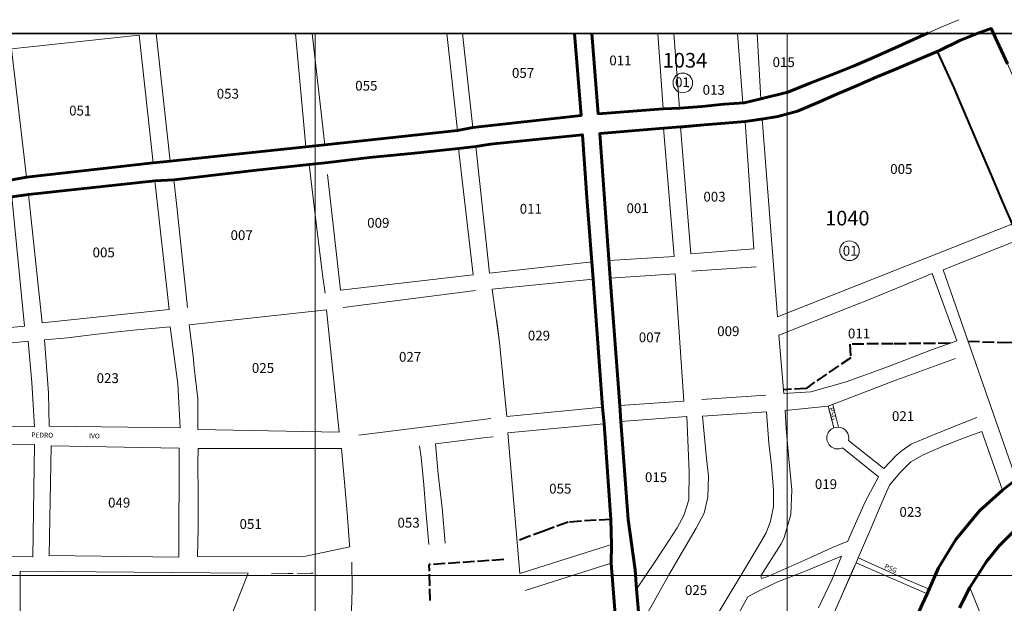
# Model space of a CAD drawing. Units: millimetres. Extents: x 178257 to 187934, y 1671485 to 1677054.
# Drawn here: x 181355 to 182362, y 1676458 to 1677054 of the extents above; entities that cross this region are included whole.
import ezdxf

# ---------------------------------------------------------------- set-up
doc = ezdxf.new("R2010")
doc.units = ezdxf.units.MM
doc.header["$XCLIPFRAME"] = 2
doc.linetypes.add('ACAD_ISO02W100', pattern=[15, 12, -3])
doc.layers.add('P-GAUSS_KRUEGER', color=3, linetype='Continuous')
doc.layers.add('P-Imagem_raster', color=251, linetype='Continuous')
for name, color, linetype, lineweight in [('P-Ident_SUBUEU', 5, 'Continuous', 40), ('P-Ident_Trac_Viario', 7, 'Continuous', 20), ('P-Ident_UEU', 5, 'Continuous', 60), ('P-Lim_area_comp', 40, 'ACAD_ISO02W100', 40), ('P-Lim_SUBUEU', 5, 'Continuous', 40), ('P-Lim_trac_viario', 1, 'Continuous', 20), ('P-Lim_UEU', 6, 'Continuous', 60), ('P-Malha', 7, 'Continuous', 9), ('P-Num_Quarteirão', 5, 'Continuous', 40)]:
    doc.layers.add(name, color=color, linetype=linetype, lineweight=lineweight)
doc.styles.add('SIMPLEX', font='simplex.shx')
picture_1 = doc.add_image_def('image2.tif', size_in_pixel=(9992, 13517))

msp = doc.modelspace()

# ---------------------------------------------------------------- linework, layer by layer
at = {"layer": 'P-GAUSS_KRUEGER'}
msp.add_lwpolyline([(183105, 1677040), (180692, 1677040), (180692, 1674270), (183105, 1674270)], close=True, dxfattribs=at)
at = {"layer": 'P-Ident_SUBUEU', "lineweight": 9}
for centre in [(182033.091, 1676989.401), (182203.437, 1676817.832)]:
    msp.add_circle(centre, 10, dxfattribs=at)
at = {"layer": 'P-Lim_area_comp'}
for points in [[(182306.245, 1676723.251), (182248.254, 1676722.756), (182203.653, 1676722.436), (182204.738, 1676708.544), (182167.843, 1676683.46), (182159.072, 1676677.236), (182135.919, 1676675.668)], [(182324.279, 1676725.419), (182363.337, 1676724.139), (182395.457, 1676724.481)], [(181959.652, 1676543.305), (181929.067, 1676541.59), (181915.795, 1676540.334), (181891.609, 1676531.597), (181864.531, 1676521.476)]]:
    msp.add_lwpolyline(points, dxfattribs=at)
at = {"layer": 'P-Lim_area_comp', "flags": 128}
for points in [[(181850.042, 1676502.139), (181773.996, 1676497.051)], [(181774.866, 1676460.295), (181773.996, 1676497.051)]]:
    msp.add_lwpolyline(points, dxfattribs=at)
at = {"layer": 'P-Lim_SUBUEU'}
for p, q in [((181802.733, 1676940.879), (181802.733, 1676940.879)), ((181802.733, 1676940.879), (181802.733, 1676940.879)), ((181804.322, 1676922.315), (181803.952, 1676922.276)), ((181804.322, 1676922.315), (181803.952, 1676922.276)), ((182282.694, 1676467.303), (182284.763, 1676471.91))]:
    msp.add_line(p, q, dxfattribs=at)
at = {"layer": 'P-Lim_SUBUEU', "flags": 128}
for points in [[(181345.582, 1676890.032), (181362.196, 1676893.163), (181491.736, 1676907.698), (181509.177, 1676909.506), (181647.734, 1676923.954), (181667.259, 1676926.209), (181667.259, 1676926.209), (181667.259, 1676926.209), (181802.733, 1676940.879), (181818.593, 1676943.934), (181818.593, 1676943.934), (181818.593, 1676943.934), (181929.067, 1676956.119), (181922.533, 1677040)], [(182284.083, 1677040.465), (182276.47, 1677037.145), (182253.741, 1677026.916), (182230.913, 1677016.787), (182208.085, 1677006.959), (182185.159, 1676997.64), (182162.333, 1676988.821), (182140.517, 1676979.9), (182112.704, 1676973.11), (182095.847, 1676969.1), (182075.355, 1676967.727), (182052.64, 1676965.248), (182029.977, 1676963.679), (182012.961, 1676962.726), (181946.589, 1676957.8), (181946.589, 1676957.8), (181946.589, 1676957.8), (181946.589, 1676957.8), (181940.186, 1677040)], [(182293.021, 1677021.42), (182293.641, 1677019.967), (182310.247, 1676984.498), (182317.739, 1676966.734)], [(182317.739, 1676966.734), (182317.739, 1676966.734), (182321.835, 1676957.023), (182334.431, 1676927.588), (182347.112, 1676897.587), (182359.999, 1676867.44), (182369.711, 1676844.996), (182375.556, 1676828.894), (182379.626, 1676819.191), (182389.36, 1676792.778), (182399.651, 1676765.023), (182409.919, 1676737.329), (182418.006, 1676715.507), (182420.164, 1676709.698), (182430.731, 1676680.918), (182432.155, 1676677.494), (182432.047, 1676676.516), (182452.287, 1676618.488)], [(181597.262, 1676900.128), (181597.262, 1676900.128)]]:
    msp.add_lwpolyline(points, dxfattribs=at)
at = {"layer": 'P-Lim_SUBUEU'}
for points in [[(181989.295, 1676433.622), (181985.812, 1676471.928), (181984.377, 1676491.726), (181984.377, 1676491.726), (181977.307, 1676543.237), (181977.307, 1676543.237), (181969.812, 1676643.213), (181968.671, 1676659.708), (181958.954, 1676789.828), (181948.143, 1676937.521), (181948.143, 1676937.521), (182013.42, 1676943.003), (182013.42, 1676943.003), (182013.42, 1676943.003), (182030.842, 1676944.367), (182030.842, 1676944.367), (182055.016, 1676946.434), (182076.319, 1676948.106), (182096.772, 1676949.779), (182115.498, 1676952.675), (182130.152, 1676955.059), (182150.252, 1676960.653), (182170.257, 1676969.167), (182190.363, 1676977.78), (182210.568, 1676986.394), (182230.774, 1676995.108), (182251.48, 1677003.82), (182272.896, 1677012.832), (182294.713, 1677022.143), (182316.132, 1677032.664), (182335.66, 1677040.478)], [(182112.704, 1676973.11), (182140.517, 1676979.9), (182162.333, 1676988.821), (182185.159, 1676997.64), (182208.085, 1677006.959), (182230.913, 1677016.787), (182253.741, 1677026.916), (182276.47, 1677037.145), (182284.083, 1677040.465)], [(182350.287, 1677040.48), (182365.079, 1677008.886)], [(182316.132, 1677032.664), (182294.713, 1677022.143), (182272.896, 1677012.832), (182251.48, 1677003.82), (182230.774, 1676995.108), (182210.568, 1676986.394), (182190.363, 1676977.78), (182170.257, 1676969.167), (182150.252, 1676960.653), (182130.152, 1676955.059), (182115.498, 1676952.675)], [(182029.977, 1676963.679), (182052.64, 1676965.248), (182075.355, 1676967.727), (182095.847, 1676969.1)], [(181818.593, 1676943.934), (181818.593, 1676943.934), (181818.593, 1676943.934), (181929.067, 1676956.119)], [(181946.589, 1676957.8), (181946.589, 1676957.8), (181946.589, 1676957.8), (182012.961, 1676962.726)], [(182013.42, 1676943.003), (182013.42, 1676943.003), (182013.42, 1676943.003), (181948.143, 1676937.521), (181948.143, 1676937.521)], [(182096.772, 1676949.779), (182076.319, 1676948.106), (182055.016, 1676946.434), (182033.713, 1676944.662), (182030.842, 1676944.367)], [(181974.127, 1676315.751), (181959.797, 1676498.57), (181960.347, 1676517.621), (181959.652, 1676543.305), (181959.652, 1676543.305), (181952.719, 1676640.87), (181951.156, 1676657.914), (181941.372, 1676788.927), (181934.948, 1676872.257), (181930.573, 1676936.451), (181930.573, 1676936.451), (181882.879, 1676931.424), (181836.66, 1676926.677), (181821.656, 1676924.494), (181803.952, 1676922.276), (181758.804, 1676917.567), (181712.986, 1676913.219), (181670.587, 1676908.066), (181651.243, 1676906.071), (181597.262, 1676900.128), (181580.149, 1676898.149), (181580.149, 1676898.149), (181580.149, 1676898.149), (181512.885, 1676890.42), (181493.364, 1676889.162), (181493.364, 1676889.162), (181364.277, 1676875.219), (181364.277, 1676875.219), (181347.37, 1676872.905)], [(181667.259, 1676926.209), (181667.259, 1676926.209), (181667.259, 1676926.209), (181802.733, 1676940.879)], [(181930.573, 1676936.451), (181882.879, 1676931.424), (181836.66, 1676926.677), (181821.656, 1676924.494)], [(181803.952, 1676922.276), (181758.804, 1676917.567), (181712.986, 1676913.219), (181670.587, 1676908.066)], [(181364.277, 1676875.219), (181364.277, 1676875.219), (181493.364, 1676889.162), (181493.364, 1676889.162), (181512.885, 1676890.42)], [(182375.677, 1676585.366), (182359.765, 1676573.055), (182336.247, 1676552.067), (182312.214, 1676522.58), (182294.552, 1676493.692), (182284.763, 1676471.91), (182282.694, 1676467.303), (182277.383, 1676455.493)], [(182284.763, 1676471.91), (182294.552, 1676493.692), (182312.214, 1676522.58), (182336.247, 1676552.067), (182359.765, 1676573.055)], [(182316.008, 1676452.883), (182326.516, 1676473.795), (182343.373, 1676500.124), (182356.482, 1676516.201), (182375.346, 1676535.087)], [(182222.522, 1676332.621), (182252.288, 1676397.088), (182277.383, 1676455.493), (182282.694, 1676467.303)]]:
    msp.add_lwpolyline(points, dxfattribs=at)
at = {"layer": 'P-Lim_trac_viario'}
for p, q in [((182030.842, 1676944.367), (182041.188, 1676814.684)), ((181948.143, 1676937.521), (181957.846, 1676807.768)), ((181821.656, 1676924.494), (181835.485, 1676794.958)), ((181818.867, 1676793.215), (181803.952, 1676922.276)), ((182130.012, 1676750.466), (182425.494, 1676867.167)), ((182431.455, 1676850.746), (182299.108, 1676798.507)), ((182041.188, 1676814.684), (182105.667, 1676819.908)), ((182228.108, 1676769.672), (182288.09, 1676794.622)), ((181685.926, 1676759.823), (181821.136, 1676777.174)), ((182131.39, 1676731.626), (182228.108, 1676769.672)), ((181528.447, 1676741.961), (181528.497, 1676741.971)), ((181528.447, 1676741.961), (181528.497, 1676741.971)), ((182135.919, 1676675.668), (182131.39, 1676731.626)), ((182135.919, 1676675.668), (182136.502, 1676672.027)), ((182135.919, 1676675.668), (182136.502, 1676672.027)), ((181853.382, 1676648.488), (181951.156, 1676657.914)), ((181836.827, 1676646.311), (181781.083, 1676639.176)), ((181701.822, 1676629.273), (181781.083, 1676639.176)), ((182210.161, 1676499.004), (182282.694, 1676467.303)), ((182282.694, 1676467.303), (182284.763, 1676471.91)), ((182282.694, 1676467.303), (182284.763, 1676471.91))]:
    msp.add_line(p, q, dxfattribs=at)
for points in [[(182112.704, 1676973.11), (182140.517, 1676979.9), (182162.333, 1676988.821), (182185.159, 1676997.64), (182208.085, 1677006.959), (182230.913, 1677016.787), (182253.741, 1677026.916), (182276.47, 1677037.145), (182299.698, 1677047.274), (182315.37, 1677053.996)], [(182343.852, 1677043.884), (182316.132, 1677032.664), (182294.713, 1677022.143), (182272.896, 1677012.832), (182251.48, 1677003.82), (182230.774, 1676995.108), (182210.568, 1676986.394), (182190.363, 1676977.78), (182170.257, 1676969.167), (182150.252, 1676960.653), (182130.152, 1676955.059), (182114.361, 1676952.766)], [(182343.852, 1677043.884), (182316.132, 1677032.664), (182294.713, 1677022.143), (182272.896, 1677012.832), (182251.48, 1677003.82), (182230.774, 1676995.108), (182210.568, 1676986.394), (182190.363, 1676977.78), (182170.257, 1676969.167), (182150.252, 1676960.653), (182130.152, 1676955.059), (182114.361, 1676952.766)], [(182348.324, 1677044.856), (182365.079, 1677008.886), (182377.058, 1676980.484), (182389.645, 1676951.072), (182402.331, 1676921.059), (182415.117, 1676891.146), (182425.494, 1676867.167)], [(181494.798, 1677040), (181509.177, 1676909.506), (181509.177, 1676909.506), (181647.734, 1676923.954), (181637.198, 1677040)], [(181654.238, 1677040), (181667.259, 1676926.209), (181802.733, 1676940.879), (181791.928, 1677040)], [(181807.998, 1677040), (181818.593, 1676943.934)], [(181818.593, 1676943.934), (181818.593, 1676943.934), (181929.067, 1676956.119), (181922.533, 1677040)], [(182012.961, 1676962.726), (182007.698, 1677040)], [(182023.756, 1677040), (182029.855, 1676963.693), (182029.855, 1676963.693), (182094.58, 1676969.016)], [(182109.234, 1677040), (182112.704, 1676973.11)], [(181362.196, 1676893.163), (181346.978, 1677024.281), (181346.978, 1677024.281), (181346.978, 1677024.281), (181346.978, 1677024.281)], [(181946.589, 1676957.8), (181946.589, 1676957.8), (182012.961, 1676962.726), (182012.961, 1676962.726)], [(181946.589, 1676957.8), (181946.589, 1676957.8), (182012.961, 1676962.726), (182012.961, 1676962.726)], [(182114.361, 1676952.766), (182130.012, 1676750.466)], [(181957.846, 1676807.768), (182024.197, 1676812.073), (182013.42, 1676943.003), (181948.143, 1676937.521), (181948.143, 1676937.521)], [(182096.772, 1676949.779), (182076.319, 1676948.106), (182055.016, 1676946.434), (182033.713, 1676944.662), (182030.842, 1676944.367)], [(181930.573, 1676936.451), (181882.879, 1676931.424), (181836.66, 1676926.677), (181821.656, 1676924.494)], [(181803.952, 1676922.276), (181758.804, 1676917.567), (181712.986, 1676913.219), (181670.587, 1676908.066)], [(181491.736, 1676907.698), (181491.736, 1676907.698), (181491.736, 1676907.698), (181362.196, 1676893.163)], [(181651.243, 1676906.071), (181597.262, 1676900.128), (181580.149, 1676898.149), (181512.885, 1676890.42), (181512.885, 1676890.42)], [(181651.243, 1676906.071), (181597.262, 1676900.128), (181580.149, 1676898.149), (181512.885, 1676890.42), (181512.885, 1676890.42)], [(181651.243, 1676906.071), (181658.525, 1676846.137), (181665.176, 1676790.965), (181667.466, 1676774.451)], [(181651.243, 1676906.071), (181658.525, 1676846.137), (181665.176, 1676790.965), (181667.466, 1676774.451)], [(181364.277, 1676875.219), (181364.277, 1676875.219), (181493.364, 1676889.162), (181493.364, 1676889.162), (181493.364, 1676889.162)], [(181364.277, 1676875.219), (181378.294, 1676744.084), (181378.294, 1676744.084), (181508.261, 1676757.853), (181493.364, 1676889.162)], [(181512.885, 1676890.42), (181515.795, 1676863.004), (181526.879, 1676759.781)], [(181347.37, 1676872.905), (181360.365, 1676740.754), (181360.365, 1676740.754), (181360.365, 1676740.754), (181360.365, 1676740.754), (181360.365, 1676740.754), (181360.365, 1676740.754), (181360.365, 1676740.754), (181360.365, 1676740.754), (181360.365, 1676740.754)], [(181958.954, 1676789.828), (182025.192, 1676794.277), (182034.27, 1676664.073), (181968.671, 1676659.708)], [(181941.372, 1676788.927), (181951.156, 1676657.914)], [(181853.382, 1676648.488), (181845.836, 1676724.23), (181838.157, 1676778.727)], [(181847.939, 1676703.796), (181845.836, 1676724.23), (181842.935, 1676746.115)], [(181360.365, 1676740.754), (181360.365, 1676740.754), (181229.826, 1676728.537), (181229.826, 1676728.537)], [(181380.79, 1676726.817), (181404.354, 1676728.885), (181428.679, 1676731.961), (181452.194, 1676734.639), (181475.108, 1676736.917), (181497.922, 1676739.196), (181509.154, 1676740.186)], [(182136.502, 1676672.027), (182164.096, 1676673.787), (182200.154, 1676683.992), (182243.372, 1676699.615), (182287.403, 1676716.645), (182313.338, 1676725.829)], [(181959.652, 1676543.305), (181952.345, 1676640.783), (181952.345, 1676640.783), (181952.345, 1676640.783), (181952.345, 1676640.783)], [(181969.811, 1676643.229), (181969.811, 1676643.229), (181969.811, 1676643.229), (181969.811, 1676643.229), (181977.307, 1676543.237), (181984.377, 1676491.726), (181985.812, 1676471.928), (182005.013, 1676500.383), (182018.471, 1676521.069), (182027.165, 1676534.743), (182034.088, 1676547.201), (182039.147, 1676563.342), (182039.569, 1676592.281), (182038.076, 1676624.114), (182037.137, 1676648.501), (181969.812, 1676643.213)], [(181854.285, 1676631.843), (181866.647, 1676487.842), (181960.347, 1676517.621)], [(182222.522, 1676332.621), (182201.875, 1676356.669), (182183.673, 1676377.731), (182165.362, 1676399.304), (182180.309, 1676431.078), (182193.834, 1676461.843), (182210.161, 1676499.004), (182212.25, 1676503.89), (182212.25, 1676503.89), (182224.701, 1676532.418), (182237.818, 1676563.684), (182244.504, 1676578.402), (182255.097, 1676591.083), (182266.147, 1676602.133), (182278.76, 1676609.331), (182301.698, 1676619.149), (182321.582, 1676626.934), (182338.623, 1676633.203), (182359.765, 1676573.055)], [(181236.786, 1676620.536), (181370.364, 1676619.849), (181368.652, 1676505.151), (181338.293, 1676505.488), (181339.742, 1676206.585), (181237.687, 1676215.091), (181237.267, 1676469.729), (181236.785, 1676620.755)], [(181790.266, 1676518.89), (181787.231, 1676555.065), (181782.964, 1676589.583), (181780.189, 1676620.458), (181832.021, 1676626.945), (181839.352, 1676627.842)], [(181790.266, 1676518.89), (181787.231, 1676555.065), (181782.964, 1676589.583), (181780.189, 1676620.458), (181832.021, 1676626.945), (181839.352, 1676627.842)], [(181387.382, 1676618.465), (181385.616, 1676506.485), (181385.616, 1676506.485), (181385.616, 1676506.485), (181517.963, 1676504.686), (181518.413, 1676616.228), (181387.382, 1676618.465)], [(181536.992, 1676505.496), (181537.654, 1676534.374), (181537.664, 1676567.784), (181537.474, 1676601.195), (181537.66, 1676615.585)], [(181692.74, 1676515.385), (181692.484, 1676517.796), (181689.972, 1676549.9), (181687.158, 1676581.295), (181684.301, 1676615.821)], [(181692.74, 1676515.385), (181692.484, 1676517.796), (181689.972, 1676549.9), (181687.158, 1676581.295), (181684.301, 1676615.821)], [(181773.374, 1676517.74), (181770.336, 1676552.306), (181768.293, 1676578.469), (181765.725, 1676606.994), (181763.986, 1676618.607)], [(181773.374, 1676517.74), (181770.336, 1676552.306), (181768.293, 1676578.469), (181765.725, 1676606.994), (181763.986, 1676618.607)], [(182284.763, 1676471.91), (182294.552, 1676493.692), (182312.214, 1676522.58), (182336.247, 1676552.067), (182359.765, 1676573.055)], [(182284.763, 1676471.91), (182294.552, 1676493.692), (182312.214, 1676522.58), (182336.247, 1676552.067), (182359.765, 1676573.055)], [(181960.347, 1676517.621), (181960.347, 1676517.621), (181959.652, 1676543.305)], [(182375.346, 1676535.087), (182356.482, 1676516.201), (182343.373, 1676500.124), (182326.516, 1676473.795)], [(182375.346, 1676535.087), (182356.482, 1676516.201), (182343.373, 1676500.124), (182326.516, 1676473.795)], [(182171.858, 1676452.743), (182185.761, 1676482.298), (182195.223, 1676505.731), (182173.817, 1676496.919), (182159.867, 1676491.104), (182151.501, 1676487.8), (182129.185, 1676479.19), (182106.365, 1676467.761), (182099.668, 1676464.053), (182071.507, 1676413.553)], [(182099.668, 1676464.053), (182106.365, 1676467.761), (182129.185, 1676479.19), (182151.501, 1676487.8), (182159.867, 1676491.104), (182173.817, 1676496.919), (182195.223, 1676505.731), (182185.761, 1676482.298), (182171.858, 1676452.743)], [(182284.763, 1676471.91), (182260.142, 1676482.564), (182212.25, 1676503.89)], [(181355.923, 1676417.639), (181355.923, 1676490.468), (181589.007, 1676488.223), (181563.693, 1676424.536), (181545.088, 1676394.673), (181530.144, 1676378.217), (181513.979, 1676363.895), (181486.835, 1676345.002), (181455.942, 1676332.763)], [(181694.832, 1676499.671), (181695.281, 1676471.391), (181694.383, 1676450.562), (181691.168, 1676425.418), (181690.078, 1676408.82)], [(181871.83, 1676470.602), (181959.807, 1676498.436)], [(181974.127, 1676315.751), (181959.807, 1676498.436), (181959.807, 1676498.436), (181959.807, 1676498.436), (181959.807, 1676498.436), (181959.807, 1676498.436)], [(182222.522, 1676332.621), (182201.875, 1676356.669), (182183.673, 1676377.731), (182165.362, 1676399.304), (182180.309, 1676431.078), (182193.834, 1676461.843), (182207.661, 1676493.418), (182210.161, 1676499.004)], [(181612.82, 1676487.659), (181629.73, 1676488.029), (181634.42, 1676488.02)], [(181612.82, 1676487.659), (181629.73, 1676488.029), (181634.42, 1676488.02)], [(181639.251, 1676488.111), (181653.041, 1676488.387), (181655.411, 1676488.282)], [(181639.251, 1676488.111), (181653.041, 1676488.387), (181655.411, 1676488.282)], [(182363.236, 1676401.678), (182352.692, 1676415.787), (182340.045, 1676439.96), (182326.516, 1676473.795), (182340.045, 1676439.96), (182352.692, 1676415.787), (182363.236, 1676401.678)], [(182222.522, 1676332.621), (182252.288, 1676397.088), (182277.383, 1676455.493), (182282.694, 1676467.303)], [(182222.522, 1676332.621), (182252.288, 1676397.088), (182277.383, 1676455.493), (182282.694, 1676467.303)]]:
    msp.add_lwpolyline(points, dxfattribs=at)
at = {"layer": 'P-Lim_trac_viario', "flags": 128}
for points in [[(181346.978, 1677024.281), (181477.561, 1677038.27), (181491.736, 1676907.698)], [(181940.186, 1677040), (181946.589, 1676957.8)], [(182089.106, 1677040), (182094.58, 1676969.016)], [(182096.772, 1676949.779), (182105.667, 1676819.908)], [(181930.573, 1676936.451), (181934.948, 1676872.257), (181940.301, 1676806.371)], [(181669.903, 1676895.615), (181683.25, 1676777.645)], [(181940.301, 1676806.371), (181835.485, 1676794.958)], [(181683.25, 1676777.645), (181818.867, 1676793.215)], [(182042.425, 1676797.085), (182108.039, 1676801.424)], [(182288.09, 1676794.622), (182313.338, 1676725.829)], [(182299.108, 1676798.507), (182373.764, 1676584.277)], [(181941.372, 1676788.927), (181838.157, 1676778.727)], [(181958.954, 1676789.828), (181968.671, 1676659.708)], [(182181.73, 1676658.851), (182247.967, 1676684.636), (182311.963, 1676707.784)], [(182052.427, 1676665.998), (182117.904, 1676670.396)], [(181952.341, 1676640.836), (181854.285, 1676631.843)], [(181537.66, 1676615.585), (181684.301, 1676615.821)], [(181536.992, 1676505.496), (181639.942, 1676505.11), (181647.959, 1676505.711), (181692.74, 1676515.385)]]:
    msp.add_lwpolyline(points, dxfattribs=at)
at = {"layer": 'P-Lim_trac_viario'}
for points in [[(181668.956, 1676757.628), (181668.956, 1676757.628), (181528.497, 1676741.971), (181528.497, 1676741.971), (181528.497, 1676741.971), (181528.497, 1676741.971), (181528.497, 1676741.971), (181528.497, 1676741.971), (181532.58, 1676710.064), (181533.668, 1676698.082), (181537.292, 1676666.585), (181537.285, 1676635.095), (181537.285, 1676635.095), (181537.285, 1676635.095), (181537.285, 1676635.095), (181681.85, 1676632.428), (181681.85, 1676632.428)], [(181509.154, 1676740.186), (181517.063, 1676681.718), (181519.314, 1676636.741), (181385.616, 1676638.54), (181385.616, 1676638.54), (181384.716, 1676672.723), (181380.79, 1676726.817), (181404.354, 1676728.885), (181428.679, 1676731.961), (181452.194, 1676734.639), (181475.108, 1676736.917), (181497.922, 1676739.196)], [(181232.563, 1676711.66), (181363.941, 1676725.376), (181367.777, 1676683.098), (181370.493, 1676637.863), (181370.493, 1676637.863), (181236.348, 1676639.734), (181236.348, 1676639.734), (181236.348, 1676639.734), (181235.429, 1676677.15)], [(181997.281, 1676327.86), (181997.281, 1676327.86), (181989.295, 1676433.622), (182018.477, 1676485.889), (182046.755, 1676534.338), (182054.942, 1676549.823), (182058.592, 1676566.117), (182059.24, 1676587.656), (182057.363, 1676605.569), (182053.269, 1676648.914), (182118.627, 1676653.232), (182120.945, 1676621.124), (182123.76, 1676598.44), (182125.884, 1676573.076), (182125.804, 1676556.476), (182122.758, 1676541.581), (182118.256, 1676529.719), (182108.968, 1676513.936), (182101.685, 1676501.339), (182101.685, 1676501.339), (182101.685, 1676501.339), (182101.685, 1676501.339), (182101.685, 1676501.339)]]:
    msp.add_lwpolyline(points, close=True, dxfattribs=at)
msp.add_lwpolyline([(182187.4, 1676636.95, 1.0262432), (182196.224, 1676616.265), (182233.147, 1676586.66), (182219.583, 1676561.217), (182207.002, 1676532.86), (182201.801, 1676520.999), (182185.979, 1676514.588), (182162.86, 1676503.859), (182141.353, 1676494.338), (182119.946, 1676485.016), (182113.552, 1676482.918), (182112.857, 1676485.629), (182133.556, 1676518.202), (182136.717, 1676524.776), (182143.35, 1676548.204), (182144.405, 1676573.362), (182141.392, 1676605.268), (182138.688, 1676636.063), (182137.771, 1676654.475), (182181.73, 1676658.851), (182187.4, 1676636.95), (182192.375, 1676637.685), (182186.422, 1676660.678)], format="xyb", dxfattribs=at)
at = {"layer": 'P-Lim_trac_viario', "flags": 128}
msp.add_lwpolyline([(182238.502, 1676595.183), (182238.514, 1676595.203), (182250.668, 1676608.261), (182256.216, 1676612.981), (182266.339, 1676620.203), (182286.034, 1676628.518), (182307.84, 1676637.128), (182333.539, 1676647.542), (182307.84, 1676637.128), (182286.034, 1676628.518), (182266.339, 1676620.203), (182256.216, 1676612.981), (182250.668, 1676608.261), (182238.514, 1676595.203), (182238.502, 1676595.183), (182202.48, 1676624.067, 0.45477698), (182192.375, 1676637.685)], format="xyb", dxfattribs=at)
at = {"layer": 'P-Lim_UEU'}
for p, q in [((181929.067, 1676956.119), (181922.533, 1677040)), ((181818.593, 1676943.934), (181929.067, 1676956.119)), ((181802.733, 1676940.879), (181818.593, 1676943.934)), ((181818.593, 1676943.934), (181818.593, 1676943.934)), ((181818.593, 1676943.934), (181818.593, 1676943.934)), ((181802.733, 1676940.879), (181802.733, 1676940.879)), ((181802.733, 1676940.879), (181802.733, 1676940.879)), ((181647.734, 1676923.954), (181667.259, 1676926.209)), ((181667.259, 1676926.209), (181667.259, 1676926.209)), ((182282.694, 1676467.303), (182284.763, 1676471.91))]:
    msp.add_line(p, q, dxfattribs=at)
for points in [[(181989.295, 1676433.622), (181985.812, 1676471.928), (181984.377, 1676491.726), (181984.377, 1676491.726), (181977.307, 1676543.237), (181977.307, 1676543.237), (181969.812, 1676643.213), (181968.671, 1676659.708), (181958.954, 1676789.828), (181948.143, 1676937.521), (181948.143, 1676937.521), (182013.42, 1676943.003), (182013.42, 1676943.003), (182013.42, 1676943.003), (182030.842, 1676944.367), (182030.842, 1676944.367), (182055.016, 1676946.434), (182076.319, 1676948.106), (182096.772, 1676949.779), (182115.498, 1676952.675), (182130.152, 1676955.059), (182150.252, 1676960.653), (182170.257, 1676969.167), (182190.363, 1676977.78), (182210.568, 1676986.394), (182230.774, 1676995.108), (182251.48, 1677003.82), (182272.896, 1677012.832), (182294.713, 1677022.143), (182316.132, 1677032.664), (182335.66, 1677040.478), (182348.324, 1677044.856), (182348.324, 1677044.856), (182365.079, 1677008.886)], [(181922.533, 1677040), (181929.067, 1676956.119), (181818.593, 1676943.934), (181818.593, 1676943.934), (181818.593, 1676943.934), (181802.733, 1676940.879), (181667.259, 1676926.209), (181667.259, 1676926.209), (181667.259, 1676926.209), (181647.734, 1676923.954), (181509.177, 1676909.506), (181491.736, 1676907.698), (181362.196, 1676893.163), (181345.582, 1676890.032)], [(182316.132, 1677032.664), (182294.713, 1677022.143), (182272.896, 1677012.832), (182251.48, 1677003.82), (182230.774, 1676995.108), (182210.568, 1676986.394), (182190.363, 1676977.78), (182170.257, 1676969.167), (182150.252, 1676960.653), (182130.152, 1676955.059), (182115.498, 1676952.675)], [(181818.593, 1676943.934), (181818.593, 1676943.934), (181818.593, 1676943.934), (181929.067, 1676956.119)], [(182013.42, 1676943.003), (182013.42, 1676943.003), (182013.42, 1676943.003), (181948.143, 1676937.521), (181948.143, 1676937.521)], [(182096.772, 1676949.779), (182076.319, 1676948.106), (182055.016, 1676946.434), (182033.713, 1676944.662), (182030.842, 1676944.367)], [(181347.37, 1676872.905), (181364.277, 1676875.219), (181364.277, 1676875.219), (181493.364, 1676889.162), (181493.364, 1676889.162), (181512.885, 1676890.42), (181580.149, 1676898.149), (181580.149, 1676898.149), (181580.149, 1676898.149), (181597.262, 1676900.128), (181651.243, 1676906.071), (181670.587, 1676908.066), (181712.986, 1676913.219), (181758.804, 1676917.567), (181803.952, 1676922.276), (181821.656, 1676924.494), (181836.66, 1676926.677), (181882.879, 1676931.424), (181930.573, 1676936.451), (181930.573, 1676936.451), (181934.948, 1676872.257), (181941.372, 1676788.927), (181951.156, 1676657.914), (181952.719, 1676640.87), (181959.652, 1676543.305), (181959.652, 1676543.305), (181960.347, 1676517.621), (181959.797, 1676498.57), (181974.127, 1676315.751)], [(181667.259, 1676926.209), (181667.259, 1676926.209), (181667.259, 1676926.209), (181802.733, 1676940.879)], [(182375.677, 1676585.366), (182359.765, 1676573.055), (182336.247, 1676552.067), (182312.214, 1676522.58), (182294.552, 1676493.692), (182284.763, 1676471.91), (182282.694, 1676467.303), (182277.383, 1676455.493)], [(182284.763, 1676471.91), (182294.552, 1676493.692), (182312.214, 1676522.58), (182336.247, 1676552.067), (182359.765, 1676573.055)], [(182316.008, 1676452.883), (182326.516, 1676473.795), (182343.373, 1676500.124), (182356.482, 1676516.201), (182375.346, 1676535.087)], [(182222.522, 1676332.621), (182252.288, 1676397.088), (182277.383, 1676455.493), (182282.694, 1676467.303)]]:
    msp.add_lwpolyline(points, dxfattribs=at)
at = {"layer": 'P-Lim_UEU', "flags": 128}
msp.add_lwpolyline([(182284.083, 1677040.465), (182276.47, 1677037.145), (182253.741, 1677026.916), (182230.913, 1677016.787), (182208.085, 1677006.959), (182185.159, 1676997.64), (182162.333, 1676988.821), (182140.517, 1676979.9), (182112.704, 1676973.11), (182095.847, 1676969.1), (182075.355, 1676967.727), (182052.64, 1676965.248), (182029.977, 1676963.679), (182012.961, 1676962.726), (181946.589, 1676957.8), (181946.589, 1676957.8), (181946.589, 1676957.8), (181946.589, 1676957.8), (181940.186, 1677040)], dxfattribs=at)
at = {"layer": 'P-Malha'}
for p, q in [((181657.2, 1674270), (181657.2, 1677040)), ((182139.8, 1674270), (182139.8, 1677040)), ((180692, 1676486), (183105, 1676486))]:
    msp.add_line(p, q, dxfattribs=at)

# ---------------------------------------------------------------- texts
at = {"layer": 'P-Ident_SUBUEU', "style": 'SIMPLEX'}
for p in [(182025.162, 1676985.06), (182196.585, 1676812.792)]:
    msp.add_text('01', height=10, rotation=359.896879, dxfattribs=at).set_placement(p)
at = {"layer": 'P-Ident_Trac_Viario', "style": 'SIMPLEX'}
msp.add_text('PSG', height=5, rotation=336.660503, dxfattribs=at).set_placement((182238.666, 1676493.479))
at = {"layer": 'P-Ident_Trac_Viario', "char_height": 5, "attachment_point": 1, "style": 'SIMPLEX'}
for s, insert, width, rotation in [('PSG', (182186.904, 1676658.347), 15.04104, 285.896879), ('RUA                             PEDRO                        IVO', (181309.494, 1676633.187), 294.0115, 359)]:
    msp.add_mtext(s, dxfattribs=dict(at, insert=insert, width=width, rotation=rotation))
at = {"layer": 'P-Ident_UEU', "char_height": 15, "attachment_point": 1, "rotation": 359.896879, "style": 'SIMPLEX'}
for s, insert, width in [('1034', (182012.601, 1677020.066), 54.34801), ('1040', (182178.537, 1676858.721), 66.34409)]:
    msp.add_mtext(s, dxfattribs=dict(at, insert=insert, width=width))
at = {"layer": 'P-Num_Quarteirão', "style": 'SIMPLEX'}
for s, p in [('011', (181957.971, 1677007.354)), ('015', (182124.851, 1677005.583)), ('057', (181858.47, 1676994.586)), ('053', (181556.728, 1676973.378)), ('055', (181698.279, 1676981.503)), ('013', (182053.345, 1676977.305)), ('051', (181405.858, 1676956.097)), ('005', (182245.076, 1676896.399)), ('003', (182054.131, 1676868.121)), ('011', (181866.423, 1676855.741)), ('001', (181975.552, 1676856.338)), ('009', (181710.5, 1676841.412)), ('007', (181570.858, 1676828.797)), ('005', (181429.817, 1676811.179)), ('029', (181874.72, 1676726.201)), ('007', (181988.125, 1676724.375)), ('009', (182068.275, 1676730.659)), ('011', (182201.858, 1676728.302)), ('027', (181743.012, 1676704.439)), ('025', (181592.637, 1676693.039)), ('023', (181433.965, 1676682.676)), ('021', (182246.872, 1676643.828)), ('015', (181994.411, 1676581.414)), ('019', (182168.069, 1676574.345)), ('055', (181896.498, 1676569.718)), ('049', (181445.636, 1676555.469)), ('023', (182254.481, 1676545.932)), ('051', (181580.046, 1676533.567)), ('053', (181741.459, 1676534.915)), ('025', (182035.252, 1676466.056))]:
    msp.add_text(s, height=10, rotation=359.896879, dxfattribs=at).set_placement(p)

# ---------------------------------------------------------------- referenced raster images: frames only (the image files are external)
at = {"layer": 'P-Imagem_raster'}
image = msp.add_image(picture_1, insert=(180281.499, 1673126.82), size_in_units=(3178.773, 4300.188), rotation=-0.103121, dxfattribs=at)
image.set_boundary_path([(1267.709, 1213.6986), (8852.6023, 1200.0474), (8868.273, 9907.1153), (1283.38, 9920.7666), (1267.709, 1213.6986)])

doc.saveas('drawing.dxf')
